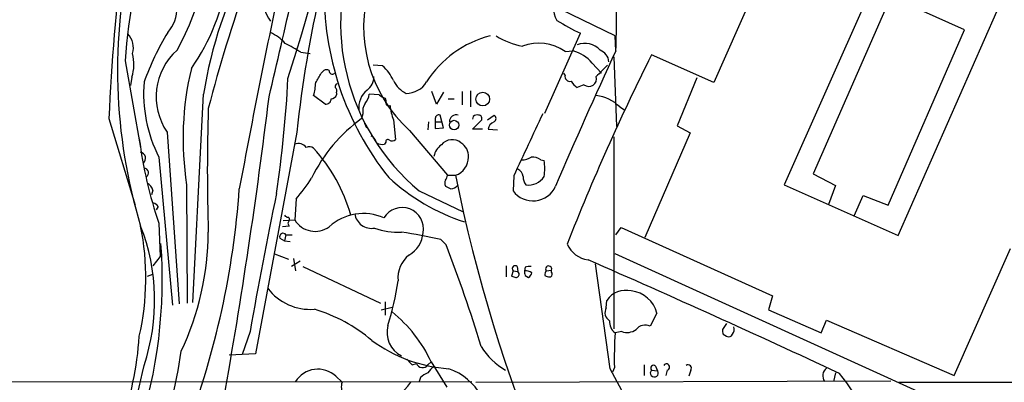
# Model space of a CAD drawing. Extents: x 2 to 1075, y 7 to 914.
# Drawn here: x 385 to 508, y 224 to 269 of the extents above; entities that cross this region are included whole.
import ezdxf

# ---------------------------------------------------------------- set-up
doc = ezdxf.new("R2010")
doc.units = 0
doc.header["$MEASUREMENT"] = 0
doc.layers.add('MAIN', color=5, linetype='CONTINUOUS')

msp = doc.modelspace()

# ---------------------------------------------------------------- linework, layer by layer
at = {"layer": 'MAIN'}
for p, q in [((495.2153, 313.944), (471.7627, 261.0273)), ((459.6553, 278.638), (459.486, 265.3453)), ((493.014, 276.1826), (480.568, 248.2426)), ((493.9453, 271.78), (484.2087, 249.5973)), ((503.174, 267.6313), (493.9453, 271.78)), ((459.4013, 266.8693), (452.628, 270.1713)), ((494.8767, 241.8926), (507.238, 269.9173)), ((450.596, 257.2173), (455.0833, 267.208)), ((459.486, 265.0066), (459.4013, 266.8693)), ((493.6067, 245.7026), (503.174, 267.6313)), ((420.0313, 264.8373), (421.2167, 264.668)), ((453.136, 264.922), (454.152, 265.0066)), ((459.232, 264.2446), (459.5707, 255.524)), ((471.7627, 261.0273), (463.9733, 264.4986)), ((398.018, 263.7366), (399.9653, 252.8993)), ((430.276, 263.144), (429.0907, 263.2286)), ((456.5227, 263.4826), (457.708, 262.2126)), ((398.8647, 261.7046), (398.6953, 260.6886)), ((422.5713, 262.2126), (422.91, 262.5513)), ((453.136, 261.9586), (452.9667, 262.2126)), ((469.646, 261.62), (467.1907, 255.6086)), ((455.5067, 260.7733), (454.66, 260.4346)), ((423.0793, 258.318), (421.64, 259.4186)), ((424.5187, 259.7573), (424.5187, 259.5033)), ((429.8527, 259.5033), (428.5827, 259.588)), ((437.0493, 258.318), (436.4567, 259.9266)), ((437.896, 259.842), (437.0493, 258.318)), ((440.2667, 259.9266), (440.2667, 258.2333)), ((441.2827, 260.0113), (441.2827, 257.9793)), ((438.4887, 258.9953), (439.2507, 258.9953)), ((459.994, 257.9793), (460.5867, 257.6406)), ((427.8207, 257.1326), (427.6513, 256.54)), ((437.896, 255.3546), (437.4727, 256.9633)), ((441.6213, 256.794), (441.5367, 256.4553)), ((443.3993, 256.3706), (444.246, 256.9633)), ((395.986, 256.54), (399.288, 245.7026)), ((427.99, 255.9473), (428.244, 255.3546)), ((431.6307, 256.3706), (431.8847, 253.9153)), ((436.0333, 256.1166), (435.9487, 255.1006)), ((436.88, 256.54), (436.88, 256.1166)), ((436.88, 256.1166), (437.642, 256.1166)), ((436.88, 256.1166), (436.88, 255.27)), ((436.88, 255.27), (437.896, 255.3546)), ((441.5367, 255.1853), (442.6373, 256.286)), ((467.1907, 255.6086), (468.7993, 254.762)), ((403.2673, 254.8466), (404.7913, 233.3413)), ((419.5233, 254.8466), (414.3587, 227.076)), ((429.0907, 254.254), (428.8367, 254.3386)), ((433.6627, 255.016), (438.404, 249.428)), ((442.8067, 255.1853), (441.5367, 255.1853)), ((443.484, 255.1853), (444.6693, 255.1006)), ((459.232, 254.254), (459.232, 230.2086)), ((468.7993, 254.762), (463.1267, 241.6386)), ((430.6993, 253.5766), (430.53, 253.3226)), ((402.2513, 251.714), (403.9447, 233.172)), ((450.088, 251.3753), (450.5113, 251.2906)), ((438.404, 249.428), (439.42, 249.428)), ((446.7013, 249.3433), (446.6167, 247.4806)), ((484.2087, 249.5973), (487.0027, 248.158)), ((405.7227, 248.2426), (405.8073, 233.426)), ((480.568, 248.2426), (494.8767, 241.8926)), ((487.0027, 248.158), (486.156, 245.7873)), ((401.4893, 247.5653), (401.32, 246.9726)), ((434.848, 247.4806), (440.3513, 244.856)), ((489.3733, 244.348), (490.474, 246.888)), ((490.474, 246.888), (493.6067, 245.7026)), ((402.1667, 245.5333), (401.9127, 245.11)), ((419.4387, 246.4646), (419.2693, 243.84)), ((402.2513, 243.4166), (402.4207, 239.268)), ((418.592, 243.078), (417.7453, 242.9933)), ((417.83, 243.7553), (419.2693, 243.84)), ((418.1687, 241.9773), (417.9993, 241.2153)), ((418.1687, 241.9773), (418.9307, 241.9773)), ((459.486, 241.9773), (460.1633, 242.9086)), ((460.1633, 242.9086), (479.1287, 234.3573)), ((417.4067, 241.554), (417.9993, 241.2153)), ((417.9993, 241.2153), (418.6767, 241.1306)), ((437.5573, 241.3846), (438.2347, 240.7073)), ((416.7293, 239.6066), (418.5073, 238.9293)), ((507.3227, 217.8473), (459.4013, 239.6066)), ((501.904, 224.3666), (508.9313, 240.284)), ((402.4207, 239.268), (401.4893, 238.0826)), ((419.9467, 238.6753), (418.846, 237.998)), ((419.1, 239.014), (419.354, 237.49)), ((458.8087, 225.2133), (456.946, 238.3366)), ((400.812, 236.8126), (401.4893, 237.0666)), ((420.2853, 237.998), (430.022, 233.426)), ((445.77, 238.0826), (445.77, 236.728)), ((446.6167, 237.49), (446.4473, 236.8126)), ((446.6167, 237.49), (447.2093, 237.4053)), ((447.1247, 237.998), (447.2093, 237.4053)), ((447.3787, 237.1513), (447.2093, 237.4053)), ((448.1407, 237.9133), (448.056, 237.49)), ((448.1407, 236.8973), (448.564, 236.6433)), ((450.596, 236.8973), (450.7653, 236.8126)), ((450.7653, 237.49), (451.4427, 237.5746)), ((451.4427, 237.3206), (451.4427, 237.5746)), ((430.6147, 233.5953), (430.6147, 231.902)), ((458.3007, 232.8333), (458.3853, 233.7646)), ((479.1287, 234.3573), (478.6207, 232.5793)), ((430.1067, 232.5793), (431.4613, 232.918)), ((464.6507, 232.156), (463.804, 230.5473)), ((478.6207, 232.5793), (485.2247, 229.7006)), ((473.3713, 230.886), (472.8633, 230.124)), ((485.2247, 229.7006), (485.902, 231.3093)), ((485.902, 231.3093), (501.904, 224.3666)), ((413.6813, 229.87), (412.6653, 226.9913)), ((460.248, 229.87), (459.4013, 229.7006)), ((472.948, 229.5313), (473.3713, 229.2773)), ((414.3587, 227.076), (411.0567, 226.9066)), ((434.0013, 225.7213), (434.5093, 225.8906)), ((435.9487, 225.7213), (436.372, 226.06)), ((436.372, 226.06), (438.3193, 222.9273)), ((459.3167, 225.3826), (459.0627, 224.79)), ((463.042, 225.7213), (463.042, 224.3666)), ((463.9733, 225.044), (464.7353, 224.9593)), ((464.4813, 225.552), (464.7353, 224.9593)), ((465.9207, 225.044), (465.7513, 224.3666)), ((468.884, 225.044), (468.63, 224.282)), ((487.0027, 224.7053), (486.7487, 223.6046)), ((58.5893, 223.52), (441.452, 223.6046)), ((424.434, 224.282), (425.196, 223.52)), ((435.0173, 224.1126), (434.848, 223.6046)), ((441.96, 223.52), (493.9453, 223.6893)), ((494.9613, 223.52), (650.0707, 223.6893))]:
    msp.add_line(p, q, dxfattribs=at)
for centre, radius in [((442.8263, 258.9729), 0.8615), ((439.2383, 255.7227), 0.5886)]:
    msp.add_circle(centre, radius, dxfattribs=at)
for centre, radius, start, end in [((143.3822, 349.2695), 288.6946, 342.30802, 353.749676), ((577.2408, 237.6108), 158.6565, 160.627956, 173.76331), ((366.9429, 285.2344), 42.6507, 331.81757, 356.937802), ((463.2486, 259.4005), 65.3746, 160.856335, 176.196949), ((452.4123, 268.5076), 27.3978, 157.726835, 230.127275), ((464.27, 262.603), 67.2036, 166.715646, 196.889998), ((644.2372, 245.9654), 248.4763, 172.71984, 177.560882), ((461.6568, 250.9913), 54.4998, 151.865134, 170.92436), ((385.386, 277.5934), 25.6266, 324.755965, 352.661311), ((1433.3152, 57.4053), 1038.5773, 167.9398177, 169.4403174), ((419.2053, 271.0679), 3.7895, 115.46419, 218.054135), ((399.7569, 270.4253), 4.7685, 318.931741, 41.068259), ((615.1152, 203.0851), 213.8054, 160.754754, 165.169727), ((459.5514, 272.0759), 36.572, 178.34115, 218.771354), ((445.4125, 268.0034), 17.5137, 162.963463, 227.864115), ((-323.0628, 436.2146), 760.0049, 346.5352208, 347.5308211), ((454.4485, 270.2983), 2.76, 138.734199, 212.469919), ((465.3931, 289.734), 24.7732, 237.602901, 245.407167), ((396.5484, 265.3877), 2.5064, 343.313236, 43.824792), ((433.0323, 249.2617), 34.728, 148.721153, 160.048059), ((413.891, 262.1302), 5.664, 42.243612, 65.705651), ((446.949, 254.0509), 13.2145, 104.063164, 147.700334), ((449.5387, 275.0422), 9.6013, 238.345624, 259.578849), ((399.8937, 231.4839), 38.9612, 58.87791, 62.167851), ((449.8262, 260.1983), 5.7679, 54.981857, 110.545116), ((455.6102, 263.351), 2.5976, 42.063448, 111.456535), ((393.7974, 263.3322), 5.3223, 342.193154, 14.535729), ((409.7075, 259.2493), 7.8013, 131.508994, 214.357599), ((1063.6307, -13.9804), 665.4506, 155.2130561, 156.8089175), ((715.0574, 138.1919), 281.0634, 153.295528, 158.589795), ((452.6928, 260.1309), 5.0894, 41.190479, 73.338605), ((456.8587, 263.4309), 1.7942, 7.07828, 67.728944), ((442.8735, 254.0242), 37.598, 166.493698, 188.84571), ((426.4665, 258.9495), 5.6662, 24.300685, 47.753859), ((817.575, -97.3157), 508.8699, 134.885408, 135.114592), ((2906.6724, -802.1647), 2605.1285, 155.8706824, 157.2084261), ((268.7041, 269.2393), 149.9167, 351.523879, 357.054356), ((125.9157, 430.9403), 341.2823, 330.141052, 330.370241), ((423.2486, 261.9166), 0.7194, 61.913927, 118.079046), ((423.9683, 262.4666), 0.3903, 167.466416, 319.405074), ((427.1009, 261.7681), 2.0745, 306.289325, 0.585532), ((453.7541, 261.8147), 0.6346, 166.894405, 283.105595), ((456.1169, 261.509), 0.9558, 230.327207, 17.052928), ((417.8581, 259.6907), 17.5271, 175.348694, 207.071763), ((415.0372, 261.2855), 6.8617, 344.212085, 357.843486), ((424.6176, 260.5616), 0.2967, 92.762128, 205.330568), ((423.9258, 259.9689), 0.6295, 340.359033, 47.717127), ((434.9191, 262.9609), 3.6925, 207.05636, 242.940171), ((433.2026, 262.6982), 3.0258, 270.694954, 328.383814), ((455.9737, 262.5103), 2.4565, 212.329512, 237.670488), ((-6112.2059, 585.2002), 6528.1707, 356.9118318, 357.14101399), ((-263.7245, 342.0622), 684.8022, 349.8589772, 353.054241), ((423.7627, 259.8057), 0.8142, 275.539741, 338.198591), ((430.1711, 257.8859), 2.8773, 129.815514, 186.583619), ((426.6682, 259.7069), 1.9182, 317.159088, 356.446211), ((431.0191, 260.7054), 1.675, 225.863544, 256.028469), ((429.7681, 258.6568), 0.9465, 349.683783, 26.559637), ((456.4863, 254.5275), 4.9213, 44.5398, 83.64888), ((423.1217, 259.0375), 0.7208, 266.627471, 356.643808), ((429.4286, 257.4714), 1.6432, 145.480164, 191.898715), ((431.0502, 258.4632), 0.3517, 176.071065, 296.535904), ((439.3463, 259.1474), 8.2001, 186.996231, 199.793512), ((672.5302, 250.063), 264.2118, 178.31978, 181.68022), ((437.3034, 256.5738), 0.4247, 66.507351, 184.56424), ((439.5047, 256.1548), 0.8475, 72.559261, 182.583224), ((442.1293, 256.2012), 0.7807, 77.468008, 130.594926), ((442.2987, 256.54), 0.4233, 323.124688, 90), ((444.0202, 256.54), 0.4798, 298.071082, 61.923298), ((2395.8769, -656.9395), 2149.566, 154.8344168, 155.063599), ((439.4888, 240.2262), 20.1561, 125.965114, 153.913709), ((444.5967, 255.0522), 1.1207, 108.23609, 173.17875), ((427.8864, 253.0864), 1.6774, 13.993164, 44.113543), ((452.3712, 260.6207), 52.9904, 187.177374, 198.945238), ((419.7125, 252.1708), 1.2341, 36.177215, 111.046177), ((421.1132, 252.1843), 0.8215, 50.111376, 119.498328), ((430.2338, 254.6778), 1.3872, 238.741564, 282.329), ((430.9292, 253.6733), 0.2494, 39.108347, 202.812482), ((431.4493, 254.3627), 0.6243, 238.458631, 314.22122), ((438.8553, 251.432), 2.1757, 123.893844, 170.299564), ((438.9942, 252.1609), 1.7288, 50.351013, 141.460794), ((439.1406, 251.8579), 1.8936, 355.641675, 59.652739), ((399.7961, 251.5447), 0.7805, 310.594129, 77.479155), ((406.454, 238.8933), 20.6014, 15.597639, 42.512087), ((438.6406, 251.6855), 2.3883, 289.047191, 0.683745), ((447.8303, 253.2236), 1.8518, 266.501448, 305.389486), ((449.0156, 249.8657), 1.8517, 54.610514, 93.495464), ((444.5032, 250.2746), 6.0934, 350.401799, 9.598201), ((400.4427, 249.7483), 0.5291, 292.215758, 95.858223), ((437.4471, 249.4873), 0.9587, 317.151439, 356.453861), ((624.5128, 286.2108), 188.7123, 191.239742, 214.624501), ((446.7956, 249.1771), 1.0941, 4.27179, 67.783362), ((449.2623, 249.1526), 1.3797, 175.59365, 221.267966), ((448.5892, 250.5036), 2.2901, 260.856855, 327.067697), ((400.233, 247.2546), 1.2941, 13.891284, 63.423069), ((402.321, 261.1992), 22.5859, 319.278738, 327.57669), ((448.5198, 268.0002), 25.6912, 227.120559, 251.859068), ((438.9541, 248.4543), 0.8898, 154.647392, 205.352608), ((523.1586, 417.2188), 189.3057, 243.31696, 243.546156), ((438.8414, 248.7647), 1.0302, 269.215785, 323.919879), ((449.1105, 249.3353), 3.1079, 216.639083, 336.042752), ((307.6591, 255.0834), 104.9253, 339.164301, 355.983806), ((982.9792, 129.9853), 577.994, 168.3053792, 170.0486044), ((401.236, 244.8567), 1.1507, 36.016391, 72.917772), ((418.4653, 244.7294), 0.5525, 212.493463, 265.577431), ((427.8668, 238.2444), 6.3927, 66.212145, 132.023787), ((428.8728, 244.8736), 2.0859, 187.481739, 280.69795), ((432.7314, 242.7163), 2.6691, 349.530413, 148.925065), ((367.5943, 236.5737), 33.018, 347.233246, 11.36115), ((376.1956, 233.7751), 25.5253, 341.407186, 21.374203), ((418.2956, 243.8823), 0.3224, 336.806076, 66.782742), ((418.8461, 243.4166), 0.4234, 126.878017, 233.113861), ((421.816, 245.3939), 2.9833, 211.389962, 306.422028), ((373.6121, 242.3941), 34.82, 334.519853, 359.871488), ((417.8053, 241.7339), 0.4374, 33.813597, 204.291068), ((432.2388, 251.1397), 8.8331, 250.291766, 272.646772), ((424.3413, 185.1169), 57.7989, 76.782117, 81.738301), ((431.8208, 242.5182), 3.5468, 299.698396, 355.360315), ((341.817, 236.3541), 60.8566, 341.792901, 4.261812), ((275.3648, 177.1335), 174.8377, 16.916471, 21.322435), ((456.4951, 242.2345), 3.4238, 204.917616, 261.934034), ((435.8275, 236.5962), 3.6238, 128.371153, 185.958854), ((446.8707, 237.744), 0.3592, 45, 225), ((-67.2365, -961.7658), 1309.6783, 64.93949, 66.4514176), ((446.9521, 237.0764), 0.4331, 270.423328, 9.95817), ((448.9863, 237.3205), 0.9456, 169.674018, 206.58673), ((447.8864, 235.034), 2.4619, 63.43703, 86.04969), ((448.6913, 236.4298), 1.5824, 82.322568, 110.362373), ((447.8874, 237.574), 1.1506, 306.016391, 342.917772), ((451.7681, 236.883), 1.1722, 148.813265, 179.301008), ((451.0829, 237.7016), 0.3816, 340.558299, 213.673412), ((451.1309, 237.0628), 0.4046, 304.14965, 39.584353), ((395.9672, 241.5217), 36.6417, 342.710834, 351.680648), ((489.0288, 363.7353), 133.8752, 251.45383, 251.682999), ((451.2308, 237.9554), 1.234, 247.837317, 275.916652), ((421.2223, 239.3597), 6.7146, 217.32318, 274.291047), ((460.7431, 232.2133), 2.8224, 75.845098, 146.657329), ((461.0494, 231.2585), 3.7114, 13.993934, 84.06283), ((416.0782, 213.6342), 19.8498, 49.683265, 73.473386), ((420.6059, 218.7597), 17.3743, 24.845919, 51.332672), ((459.3066, 232.2379), 1.1688, 149.378382, 240.103117), ((460.367, 231.0423), 1.6531, 173.668612, 234.255226), ((463.1815, 229.2162), 1.4695, 64.936467, 141.84562), ((434.0903, 229.745), 3.26, 164.211526, 243.716332), ((513.2861, 226.485), 53.9807, 176.584898, 181.170183), ((460.9053, 231.6186), 1.8681, 249.398723, 306.863764), ((473.7955, 229.9548), 0.9474, 169.712462, 206.551529), ((473.6253, 229.7854), 0.5681, 243.43946, 333.425927), ((473.2864, 230.1664), 1.0586, 323.13335, 16.24873), ((357.8826, 232.1151), 42.0094, 340.268202, 356.126628), ((439.852, 243.5613), 18.3925, 233.537072, 266.013416), ((354.8099, 234.1382), 50.6834, 337.569462, 352.37673), ((449.7047, 232.2275), 8.2315, 210.842952, 240.771579), ((602.9875, 395.3848), 239.462, 224.885409, 225.114592), ((435.2697, 226.1518), 0.804, 198.957772, 327.62446), ((465.836, 225.431), 0.3962, 282.345269, 148.741124), ((65.21, 300.2261), 343.3779, 342.493739, 347.454033), ((422.1773, 221.8186), 3.3408, 47.507463, 147.682839), ((436.8656, 222.2362), 2.6338, 110.372473, 134.567756), ((438.0224, 223.3936), 2.4537, 122.315026, 147.684974), ((436.0828, 218.0974), 7.5391, 349.024227, 70.71042), ((-1102.8967, -600.445), 1766.532, 26.5987027, 27.8649683), ((464.319, 224.6839), 0.4992, 133.831192, 33.486316), ((464.2273, 225.298), 0.3592, 45, 225), ((468.5453, 225.298), 0.4233, 323.132809, 126.875312), ((486.6687, 224.3173), 1.2448, 128.017888, 214.924529), ((465.5494, 206.6977), 28.3466, 15.006205, 39.218328), ((426.9318, 222.9414), 1.8297, 161.565051, 211.111444), ((427.0309, 228.7316), 8.5683, 289.228162, 322.537494)]:
    msp.add_arc(centre, radius, start, end, dxfattribs=at)

doc.saveas('drawing.dxf')
